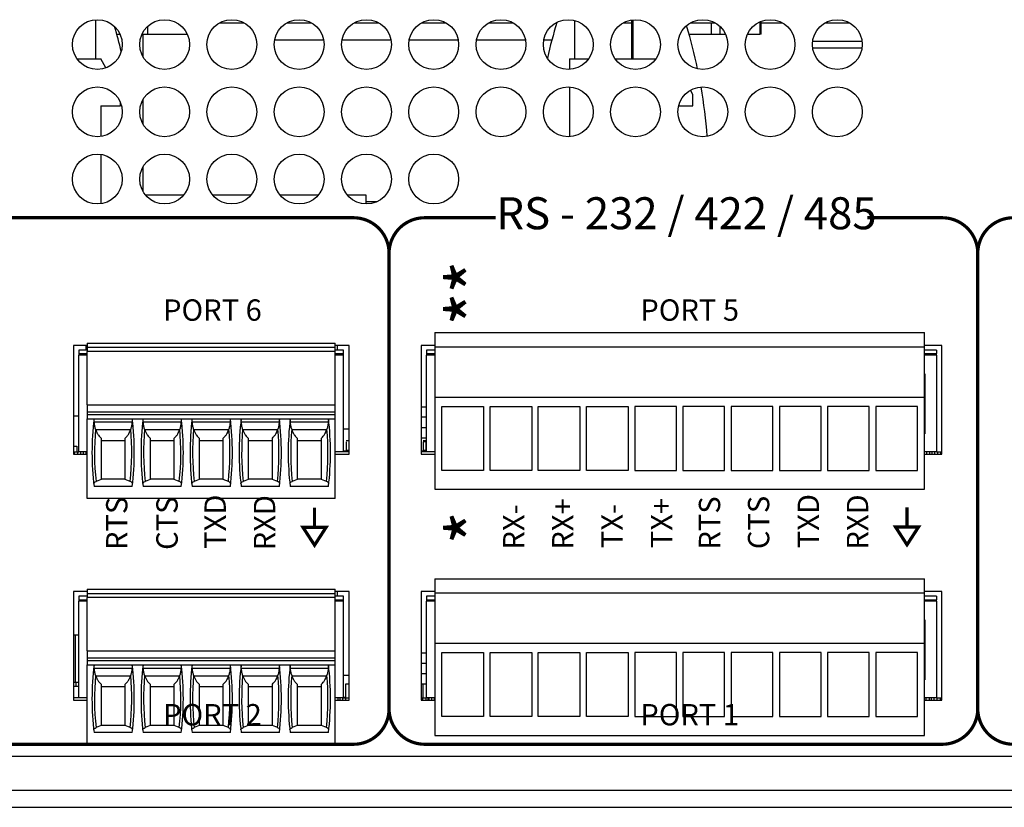
# Model space of a CAD drawing. Extents: x 0 to 68, y 0 to 44.
# Drawn here: x 9.1 to 11.9, y 5.2 to 7.5 of the extents above; entities that cross this region are included whole.
import ezdxf
from ezdxf.enums import TextEntityAlignment as Align

# ---------------------------------------------------------------- set-up
doc = ezdxf.new("R2010")
doc.units = 0
doc.header["$MEASUREMENT"] = 0
doc.layers.get('0').update_dxf_attribs({"linetype": 'CONTINUOUS'})
doc.layers.add('PART', color=4, linetype='CONTINUOUS')
doc.layers.add('SILK', color=7, linetype='CONTINUOUS')
doc.styles.add('SWISS721_CN_BT__ROMAN_', font='swissc.ttf')

msp = doc.modelspace()

# ---------------------------------------------------------------- linework, layer by layer
at = {"const_width": 0.009}
for points in [[(9.9135, 6.0782), (9.9135, 6.0232)], [(11.578, 6.0794), (11.578, 6.0244)]]:
    msp.add_lwpolyline(points, dxfattribs=at)
for points in [[(9.881, 6.0232), (9.9135, 5.973), (9.9459, 6.0232)], [(11.5456, 6.0244), (11.578, 5.9742), (11.6105, 6.0244)]]:
    msp.add_lwpolyline(points, close=True, dxfattribs=at)
at = {"layer": 'PART', "linetype": 'CONTINUOUS'}
for p, q in [((9.2992, 7.3402), (9.2992, 7.4501)), ((9.6478, 7.4417), (9.7148, 7.4417)), ((9.8368, 7.4417), (9.9038, 7.4417)), ((10.0258, 7.4417), (10.0928, 7.4417)), ((10.2148, 7.4417), (10.2818, 7.4417)), ((10.4038, 7.4417), (10.4708, 7.4417)), ((10.5928, 7.4417), (10.5942, 7.4417)), ((10.6434, 7.4481), (10.6434, 7.3402)), ((10.8052, 7.4409), (10.8052, 7.4495)), ((10.8088, 7.3402), (10.8088, 7.4499)), ((11.1649, 7.4442), (11.1649, 7.4091)), ((11.1679, 7.4091), (11.1679, 7.4454)), ((11.1679, 7.4417), (11.2268, 7.4417)), ((11.3488, 7.4417), (11.4158, 7.4417)), ((9.4445, 7.4314), (9.4445, 7.4091)), ((10.7805, 7.4409), (10.8052, 7.4409)), ((10.8052, 7.3402), (10.8052, 7.4409)), ((11.028, 7.4405), (10.9688, 7.4405)), ((11.028, 7.4405), (11.028, 7.4091)), ((11.0398, 7.4405), (11.028, 7.4405)), ((11.0525, 7.4309), (11.0525, 7.4091)), ((9.3579, 7.4091), (9.3671, 7.4091)), ((9.4285, 7.4091), (9.4445, 7.4091)), ((9.4321, 7.3446), (9.4321, 7.4091)), ((9.4445, 7.4091), (9.5561, 7.4091)), ((9.8016, 7.3937), (9.939, 7.3937)), ((9.9906, 7.3937), (10.128, 7.3937)), ((10.1796, 7.3937), (10.317, 7.3937)), ((10.3686, 7.3937), (10.506, 7.3937)), ((10.5576, 7.3937), (10.5805, 7.3937)), ((10.9659, 7.4091), (11.028, 7.4091)), ((11.028, 7.4091), (11.0525, 7.4091)), ((11.0525, 7.4091), (11.0681, 7.4091)), ((11.1295, 7.4091), (11.1649, 7.4091)), ((11.1679, 7.4091), (11.1649, 7.4091)), ((11.313, 7.3899), (11.4516, 7.3899)), ((11.4515, 7.3699), (11.3131, 7.3699)), ((9.2459, 7.3402), (9.313, 7.3402)), ((9.3271, 7.3144), (9.313, 7.3402)), ((10.6296, 7.3402), (10.6296, 7.3103)), ((10.6296, 7.3402), (10.6837, 7.3402)), ((10.7579, 7.3402), (10.8727, 7.3402)), ((10.6296, 7.2611), (10.6296, 7.1213)), ((10.9761, 7.2398), (10.9694, 7.2519)), ((9.4321, 7.1556), (9.4321, 7.2268)), ((10.9761, 7.2083), (10.9761, 7.2398)), ((9.313, 7.2083), (9.3681, 7.2083)), ((9.313, 7.2083), (9.313, 7.1219)), ((9.3681, 7.2083), (9.3681, 7.2177)), ((10.9364, 7.2083), (10.9761, 7.2083)), ((9.313, 7.0715), (9.313, 6.9329)), ((9.4321, 6.9666), (9.4321, 7.0378)), ((9.4381, 6.9579), (9.5465, 6.9579)), ((9.6271, 6.9579), (9.7355, 6.9579)), ((9.8161, 6.9579), (9.9245, 6.9579)), ((10.0051, 6.9579), (10.0577, 6.9579)), ((10.0577, 6.9579), (10.0577, 6.9322)), ((10.0577, 6.9389), (10.0891, 6.9389)), ((10.2517, 6.5706), (11.6268, 6.5706)), ((10.2517, 6.5706), (10.2517, 6.5306)), ((11.6268, 6.5306), (11.6268, 6.5706)), ((9.2748, 6.5348), (9.2362, 6.5348)), ((9.2362, 6.5348), (9.2362, 6.2292)), ((9.2707, 6.5348), (9.2707, 6.5213)), ((9.2748, 6.541), (9.2748, 6.5292)), ((9.2748, 6.541), (9.9717, 6.541)), ((9.2748, 6.5292), (9.2748, 6.5174)), ((9.2748, 6.5292), (9.9717, 6.5292)), ((9.9717, 6.5292), (9.9717, 6.541)), ((10.0103, 6.5348), (9.9717, 6.5348)), ((9.9717, 6.5174), (9.9717, 6.5292)), ((9.9772, 6.5348), (9.9772, 6.5213)), ((10.0103, 6.2292), (10.0103, 6.5348)), ((10.2517, 6.5348), (10.2132, 6.5348)), ((10.2132, 6.5348), (10.2132, 6.2292)), ((10.2517, 6.5306), (11.6268, 6.5306)), ((10.2517, 6.5306), (10.2517, 6.3891)), ((11.6763, 6.5348), (11.6268, 6.5348)), ((11.6268, 6.3891), (11.6268, 6.5306)), ((11.6763, 6.2292), (11.6763, 6.5348)), ((9.2512, 6.5213), (9.2512, 6.5115)), ((9.2748, 6.5213), (9.2512, 6.5213)), ((9.2512, 6.5115), (9.2748, 6.5115)), ((9.2512, 6.5115), (9.2512, 6.5075)), ((9.2512, 6.2359), (9.2512, 6.5075)), ((9.2748, 6.5075), (9.2512, 6.5075)), ((9.2748, 6.3678), (9.2748, 6.5174)), ((9.9717, 6.5174), (9.2748, 6.5174)), ((9.9953, 6.5213), (9.9717, 6.5213)), ((9.9717, 6.3678), (9.9717, 6.5174)), ((9.9717, 6.5115), (9.9953, 6.5115)), ((9.9953, 6.5075), (9.9717, 6.5075)), ((9.9953, 6.5115), (9.9953, 6.5213)), ((9.9953, 6.5075), (9.9953, 6.5115)), ((9.9953, 6.2359), (9.9953, 6.5075)), ((10.2282, 6.5213), (10.2282, 6.5115)), ((10.2517, 6.5213), (10.2282, 6.5213)), ((10.2282, 6.5115), (10.2517, 6.5115)), ((10.2282, 6.5115), (10.2282, 6.5075)), ((10.2282, 6.2359), (10.2282, 6.5075)), ((10.2517, 6.5075), (10.2282, 6.5075)), ((11.6613, 6.5213), (11.6268, 6.5213)), ((11.6268, 6.5115), (11.6613, 6.5115)), ((11.6613, 6.5075), (11.6268, 6.5075)), ((11.6613, 6.5213), (11.6613, 6.5115)), ((11.6613, 6.5075), (11.6613, 6.5115)), ((11.6613, 6.5075), (11.6613, 6.2359)), ((11.6268, 6.4551), (11.6283, 6.4551)), ((11.6283, 6.4551), (11.6283, 6.2861)), ((9.2748, 6.3678), (9.2748, 6.3481)), ((9.2748, 6.3678), (9.9717, 6.3678)), ((9.9717, 6.3481), (9.9717, 6.3678)), ((10.2517, 6.3891), (11.6268, 6.3891)), ((10.2517, 6.3891), (10.2517, 6.1301)), ((10.271, 6.3631), (10.388, 6.3631)), ((10.271, 6.1831), (10.271, 6.3631)), ((10.388, 6.3631), (10.388, 6.1831)), ((10.4065, 6.3631), (10.5235, 6.3631)), ((10.4065, 6.1831), (10.4065, 6.3631)), ((10.5235, 6.3631), (10.5235, 6.1831)), ((10.542, 6.3631), (10.659, 6.3631)), ((10.542, 6.1831), (10.542, 6.3631)), ((10.659, 6.3631), (10.659, 6.1831)), ((10.6775, 6.3631), (10.7945, 6.3631)), ((10.6775, 6.1831), (10.6775, 6.3631)), ((10.7945, 6.3631), (10.7945, 6.1831)), ((10.93, 6.3631), (10.813, 6.3631)), ((10.813, 6.3631), (10.813, 6.1831)), ((10.93, 6.1831), (10.93, 6.3631)), ((11.0655, 6.3631), (10.9485, 6.3631)), ((10.9485, 6.3631), (10.9485, 6.1831)), ((11.0655, 6.1831), (11.0655, 6.3631)), ((11.201, 6.3631), (11.084, 6.3631)), ((11.084, 6.3631), (11.084, 6.1831)), ((11.201, 6.1831), (11.201, 6.3631)), ((11.3365, 6.3631), (11.2195, 6.3631)), ((11.2195, 6.3631), (11.2195, 6.1831)), ((11.3365, 6.1831), (11.3365, 6.3631)), ((11.472, 6.3631), (11.355, 6.3631)), ((11.355, 6.3631), (11.355, 6.1831)), ((11.472, 6.1831), (11.472, 6.3631)), ((11.6075, 6.3631), (11.4905, 6.3631)), ((11.4905, 6.3631), (11.4905, 6.1831)), ((11.6075, 6.1831), (11.6075, 6.3631)), ((11.6268, 6.1301), (11.6268, 6.3891)), ((9.2512, 6.3359), (9.2362, 6.3359)), ((9.2748, 6.3481), (9.2748, 6.3402)), ((9.2748, 6.3481), (9.9717, 6.3481)), ((9.2748, 6.3402), (9.2748, 6.3284)), ((9.2748, 6.3402), (9.9717, 6.3402)), ((9.9717, 6.3402), (9.9717, 6.3481)), ((9.9717, 6.3284), (9.9717, 6.3402)), ((10.2282, 6.3611), (10.2132, 6.3611)), ((9.2748, 6.3284), (9.9717, 6.3284)), ((9.2748, 6.104), (9.2748, 6.3284)), ((9.4007, 6.3185), (9.2946, 6.3185)), ((9.5385, 6.3185), (9.4324, 6.3185)), ((9.6763, 6.3185), (9.5702, 6.3185)), ((9.8141, 6.3185), (9.708, 6.3185)), ((9.9519, 6.3185), (9.8458, 6.3185)), ((9.9717, 6.104), (9.9717, 6.3284)), ((10.2282, 6.3331), (10.2132, 6.3331)), ((9.3963, 6.2969), (9.2989, 6.2969)), ((9.5341, 6.2969), (9.4367, 6.2969)), ((9.6719, 6.2969), (9.5745, 6.2969)), ((9.8097, 6.2969), (9.7123, 6.2969)), ((9.9475, 6.2969), (9.8501, 6.2969)), ((10.0103, 6.2989), (9.9953, 6.2989)), ((10.2282, 6.3032), (10.2132, 6.3032)), ((11.6283, 6.2861), (11.6268, 6.2861)), ((9.3138, 6.2674), (9.3815, 6.2674)), ((9.4516, 6.2674), (9.5193, 6.2674)), ((9.5894, 6.2674), (9.6571, 6.2674)), ((9.7272, 6.2674), (9.7949, 6.2674)), ((9.865, 6.2674), (9.9327, 6.2674)), ((10.0021, 6.2674), (10.0103, 6.2674)), ((10.0021, 6.2634), (10.0021, 6.2398)), ((10.2132, 6.2752), (10.2282, 6.2752)), ((10.2187, 6.2674), (10.2273, 6.2674)), ((10.2187, 6.2634), (10.2187, 6.2398)), ((10.2273, 6.2634), (10.2187, 6.2634)), ((10.2273, 6.2398), (10.2273, 6.2634)), ((9.2362, 6.2516), (9.2452, 6.2516)), ((9.2362, 6.2359), (9.2395, 6.2359)), ((9.2362, 6.2292), (9.2748, 6.2292)), ((9.2395, 6.2359), (9.2482, 6.2359)), ((9.2395, 6.2292), (9.2395, 6.2359)), ((9.2452, 6.2516), (9.2452, 6.2359)), ((9.2482, 6.2359), (9.2512, 6.2359)), ((9.2482, 6.2292), (9.2482, 6.2359)), ((9.2748, 6.2359), (9.2512, 6.2359)), ((9.2566, 6.2292), (9.2566, 6.2359)), ((9.2645, 6.2292), (9.2645, 6.2359)), ((9.2717, 6.2292), (9.2717, 6.2359)), ((9.9953, 6.2359), (9.9717, 6.2359)), ((9.9717, 6.2292), (10.0103, 6.2292)), ((9.9953, 6.2378), (10.0021, 6.2378)), ((10.0103, 6.2359), (9.9953, 6.2359)), ((9.9998, 6.2359), (9.9998, 6.2378)), ((10.0021, 6.2398), (10.0021, 6.2359)), ((10.0021, 6.2398), (10.0103, 6.2398)), ((10.2132, 6.2378), (10.2282, 6.2378)), ((10.2282, 6.2359), (10.2132, 6.2359)), ((10.2132, 6.2292), (10.2517, 6.2292)), ((10.2187, 6.2398), (10.2273, 6.2398)), ((10.2517, 6.2359), (10.2282, 6.2359)), ((11.6613, 6.2359), (11.6268, 6.2359)), ((11.6268, 6.2292), (11.6763, 6.2292)), ((11.6325, 6.2359), (11.6325, 6.2292)), ((11.6414, 6.2359), (11.6414, 6.2292)), ((11.6473, 6.2359), (11.6473, 6.2292)), ((11.6552, 6.2359), (11.6552, 6.2292)), ((11.6613, 6.2359), (11.6636, 6.2359)), ((11.6636, 6.2359), (11.6723, 6.2359)), ((11.6636, 6.2359), (11.6636, 6.2292)), ((11.6723, 6.2359), (11.6763, 6.2359)), ((11.6723, 6.2359), (11.6723, 6.2292)), ((10.388, 6.1831), (10.271, 6.1831)), ((10.5235, 6.1831), (10.4065, 6.1831)), ((10.659, 6.1831), (10.542, 6.1831)), ((10.7945, 6.1831), (10.6775, 6.1831)), ((10.813, 6.1831), (10.93, 6.1831)), ((10.9485, 6.1831), (11.0655, 6.1831)), ((11.084, 6.1831), (11.201, 6.1831)), ((11.2195, 6.1831), (11.3365, 6.1831)), ((11.355, 6.1831), (11.472, 6.1831)), ((11.4905, 6.1831), (11.6075, 6.1831)), ((9.3138, 6.1577), (9.2995, 6.152)), ((9.3138, 6.1591), (9.3815, 6.1591)), ((9.3957, 6.152), (9.3815, 6.1577)), ((9.4516, 6.1577), (9.4373, 6.152)), ((9.4516, 6.1591), (9.5193, 6.1591)), ((9.5335, 6.152), (9.5193, 6.1577)), ((9.5894, 6.1577), (9.5751, 6.152)), ((9.5894, 6.1591), (9.6571, 6.1591)), ((9.6713, 6.152), (9.6571, 6.1577)), ((9.7272, 6.1577), (9.7129, 6.152)), ((9.7272, 6.1591), (9.7949, 6.1591)), ((9.8091, 6.152), (9.7949, 6.1577)), ((9.865, 6.1577), (9.8507, 6.152)), ((9.865, 6.1591), (9.9327, 6.1591)), ((9.9469, 6.152), (9.9327, 6.1577)), ((9.4013, 6.138), (9.294, 6.138)), ((9.5391, 6.138), (9.4318, 6.138)), ((9.6769, 6.138), (9.5695, 6.138)), ((9.8147, 6.138), (9.7073, 6.138)), ((9.9525, 6.138), (9.8451, 6.138)), ((10.2517, 6.1301), (11.6268, 6.1301)), ((9.9717, 6.104), (9.2748, 6.104)), ((10.2517, 5.8788), (11.6268, 5.8788)), ((10.2517, 5.8788), (10.2517, 5.8388)), ((11.6268, 5.8388), (11.6268, 5.8788)), ((9.2748, 5.8431), (9.2362, 5.8431)), ((9.2362, 5.8431), (9.2362, 5.5375)), ((9.2748, 5.8492), (9.2748, 5.8374)), ((9.2748, 5.8492), (9.9717, 5.8492)), ((9.2748, 5.8374), (9.2748, 5.8256)), ((9.2748, 5.8374), (9.9717, 5.8374)), ((9.9717, 5.8374), (9.9717, 5.8492)), ((10.0103, 5.8431), (9.9717, 5.8431)), ((9.9717, 5.8256), (9.9717, 5.8374)), ((9.9772, 5.8431), (9.9772, 5.8296)), ((10.0103, 5.5375), (10.0103, 5.8431)), ((10.2517, 5.8431), (10.2132, 5.8431)), ((10.2132, 5.8431), (10.2132, 5.5375)), ((10.2517, 5.8388), (11.6268, 5.8388)), ((10.2517, 5.8388), (10.2517, 5.6973)), ((11.6763, 5.8431), (11.6268, 5.8431)), ((11.6268, 5.6973), (11.6268, 5.8388)), ((11.6763, 5.5375), (11.6763, 5.8431)), ((9.2512, 5.8296), (9.2512, 5.8197)), ((9.2748, 5.8296), (9.2512, 5.8296)), ((9.2512, 5.8197), (9.2748, 5.8197)), ((9.2512, 5.8197), (9.2512, 5.8158)), ((9.2512, 5.5441), (9.2512, 5.8158)), ((9.2748, 5.8158), (9.2512, 5.8158)), ((9.2748, 5.676), (9.2748, 5.8256)), ((9.9717, 5.8256), (9.2748, 5.8256)), ((9.9953, 5.8296), (9.9717, 5.8296)), ((9.9717, 5.676), (9.9717, 5.8256)), ((9.9717, 5.8197), (9.9953, 5.8197)), ((9.9953, 5.8158), (9.9717, 5.8158)), ((9.9953, 5.8197), (9.9953, 5.8296)), ((9.9953, 5.8158), (9.9953, 5.8197)), ((9.9953, 5.5441), (9.9953, 5.8158)), ((10.2282, 5.8296), (10.2282, 5.8197)), ((10.2517, 5.8296), (10.2282, 5.8296)), ((10.2282, 5.8197), (10.2517, 5.8197)), ((10.2282, 5.8197), (10.2282, 5.8158)), ((10.2282, 5.5441), (10.2282, 5.8158)), ((10.2517, 5.8158), (10.2282, 5.8158)), ((11.6613, 5.8296), (11.6268, 5.8296)), ((11.6268, 5.8197), (11.6613, 5.8197)), ((11.6613, 5.8158), (11.6268, 5.8158)), ((11.6613, 5.8296), (11.6613, 5.8197)), ((11.6613, 5.8158), (11.6613, 5.8197)), ((11.6613, 5.8158), (11.6613, 5.5441)), ((11.6268, 5.7634), (11.6283, 5.7634)), ((11.6283, 5.7634), (11.6283, 5.5943)), ((9.2362, 5.7213), (9.2413, 5.7213)), ((9.2413, 5.7213), (9.2507, 5.7213)), ((9.2413, 5.7213), (9.2413, 5.5874)), ((9.2507, 5.7213), (9.2512, 5.7213)), ((9.2507, 5.7213), (9.2507, 5.5874)), ((9.2748, 5.676), (9.2748, 5.6563)), ((9.2748, 5.676), (9.9717, 5.676)), ((9.9717, 5.6563), (9.9717, 5.676)), ((10.2517, 5.6973), (11.6268, 5.6973)), ((10.2517, 5.6973), (10.2517, 5.4383)), ((10.271, 5.6713), (10.388, 5.6713)), ((10.271, 5.4913), (10.271, 5.6713)), ((10.388, 5.6713), (10.388, 5.4913)), ((10.4065, 5.6713), (10.5235, 5.6713)), ((10.4065, 5.4913), (10.4065, 5.6713)), ((10.5235, 5.6713), (10.5235, 5.4913)), ((10.542, 5.6713), (10.659, 5.6713)), ((10.542, 5.4913), (10.542, 5.6713)), ((10.659, 5.6713), (10.659, 5.4913)), ((10.6775, 5.6713), (10.7945, 5.6713)), ((10.6775, 5.4913), (10.6775, 5.6713)), ((10.7945, 5.6713), (10.7945, 5.4913)), ((10.93, 5.6713), (10.813, 5.6713)), ((10.813, 5.6713), (10.813, 5.4913)), ((10.93, 5.4913), (10.93, 5.6713)), ((11.0655, 5.6713), (10.9485, 5.6713)), ((10.9485, 5.6713), (10.9485, 5.4913)), ((11.0655, 5.4913), (11.0655, 5.6713)), ((11.201, 5.6713), (11.084, 5.6713)), ((11.084, 5.6713), (11.084, 5.4913)), ((11.201, 5.4913), (11.201, 5.6713)), ((11.3365, 5.6713), (11.2195, 5.6713)), ((11.2195, 5.6713), (11.2195, 5.4913)), ((11.3365, 5.4913), (11.3365, 5.6713)), ((11.472, 5.6713), (11.355, 5.6713)), ((11.355, 5.6713), (11.355, 5.4913)), ((11.472, 5.4913), (11.472, 5.6713)), ((11.6075, 5.6713), (11.4905, 5.6713)), ((11.4905, 5.6713), (11.4905, 5.4913)), ((11.6075, 5.4913), (11.6075, 5.6713)), ((11.6268, 5.4383), (11.6268, 5.6973)), ((9.2748, 5.6563), (9.2748, 5.6485)), ((9.2748, 5.6563), (9.9717, 5.6563)), ((9.2748, 5.6485), (9.2748, 5.6367)), ((9.2748, 5.6485), (9.9717, 5.6485)), ((9.9717, 5.6485), (9.9717, 5.6563)), ((9.9717, 5.6367), (9.9717, 5.6485)), ((10.2282, 5.6693), (10.2132, 5.6693)), ((9.2748, 5.6367), (9.9717, 5.6367)), ((9.2748, 5.4122), (9.2748, 5.6367)), ((9.4007, 5.6268), (9.2946, 5.6268)), ((9.5385, 5.6268), (9.4324, 5.6268)), ((9.6763, 5.6268), (9.5702, 5.6268)), ((9.8141, 5.6268), (9.708, 5.6268)), ((9.9519, 5.6268), (9.8458, 5.6268)), ((9.9717, 5.4122), (9.9717, 5.6367)), ((10.2132, 5.6414), (10.2282, 5.6414)), ((9.3963, 5.6052), (9.2989, 5.6052)), ((9.5341, 5.6052), (9.4367, 5.6052)), ((9.6719, 5.6052), (9.5745, 5.6052)), ((9.8097, 5.6052), (9.7123, 5.6052)), ((9.9475, 5.6052), (9.8501, 5.6052)), ((10.0103, 5.6071), (9.9953, 5.6071)), ((10.2282, 5.6115), (10.2132, 5.6115)), ((11.6283, 5.5943), (11.6268, 5.5943)), ((9.2431, 5.5874), (9.2362, 5.5874)), ((9.2512, 5.5756), (9.2362, 5.5756)), ((9.2512, 5.5874), (9.2431, 5.5874)), ((9.2431, 5.5874), (9.2431, 5.5756)), ((9.3138, 5.5756), (9.3815, 5.5756)), ((9.4516, 5.5756), (9.5193, 5.5756)), ((9.5894, 5.5756), (9.6571, 5.5756)), ((9.7272, 5.5756), (9.7949, 5.5756)), ((9.865, 5.5756), (9.9327, 5.5756)), ((10.0013, 5.5835), (10.0103, 5.5835)), ((10.0013, 5.5441), (10.0013, 5.5835)), ((10.2132, 5.5835), (10.2282, 5.5835)), ((10.2183, 5.5441), (10.2183, 5.5835)), ((9.2512, 5.5441), (9.2362, 5.5441)), ((9.2362, 5.5375), (9.2748, 5.5375)), ((9.2748, 5.5441), (9.2512, 5.5441)), ((9.9953, 5.5441), (9.9717, 5.5441)), ((9.9717, 5.5375), (10.0103, 5.5375)), ((9.9785, 5.5441), (9.9785, 5.5375)), ((9.9844, 5.5441), (9.9844, 5.5375)), ((9.9923, 5.5441), (9.9923, 5.5375)), ((9.9953, 5.5461), (10.0013, 5.5461)), ((9.9953, 5.5441), (10.0007, 5.5441)), ((10.0007, 5.5441), (10.0094, 5.5441)), ((10.0007, 5.5441), (10.0007, 5.5375)), ((10.0094, 5.5441), (10.0103, 5.5441)), ((10.0094, 5.5441), (10.0094, 5.5375)), ((10.2132, 5.5441), (10.2181, 5.5441)), ((10.2132, 5.5375), (10.2517, 5.5375)), ((10.2181, 5.5441), (10.2268, 5.5441)), ((10.2181, 5.5375), (10.2181, 5.5441)), ((10.2268, 5.5441), (10.2282, 5.5441)), ((10.2268, 5.5375), (10.2268, 5.5441)), ((10.2517, 5.5441), (10.2282, 5.5441)), ((10.2328, 5.5375), (10.2328, 5.5441)), ((10.2352, 5.5375), (10.2352, 5.5441)), ((10.2431, 5.5375), (10.2431, 5.5441)), ((10.2502, 5.5375), (10.2502, 5.5441)), ((11.6613, 5.5441), (11.6268, 5.5441)), ((11.6268, 5.5375), (11.6763, 5.5375)), ((11.6311, 5.5441), (11.6311, 5.5375)), ((11.6399, 5.5441), (11.6399, 5.5375)), ((11.6458, 5.5441), (11.6458, 5.5375)), ((11.6537, 5.5441), (11.6537, 5.5375)), ((11.6613, 5.5441), (11.6622, 5.5441)), ((11.6622, 5.5441), (11.6708, 5.5441)), ((11.6622, 5.5441), (11.6622, 5.5375)), ((11.6708, 5.5441), (11.6763, 5.5441)), ((11.6708, 5.5441), (11.6708, 5.5375)), ((10.388, 5.4913), (10.271, 5.4913)), ((10.5235, 5.4913), (10.4065, 5.4913)), ((10.659, 5.4913), (10.542, 5.4913)), ((10.7945, 5.4913), (10.6775, 5.4913)), ((10.813, 5.4913), (10.93, 5.4913)), ((10.9485, 5.4913), (11.0655, 5.4913)), ((11.084, 5.4913), (11.201, 5.4913)), ((11.2195, 5.4913), (11.3365, 5.4913)), ((11.355, 5.4913), (11.472, 5.4913)), ((11.4905, 5.4913), (11.6075, 5.4913)), ((9.3138, 5.4659), (9.2995, 5.4603)), ((9.3138, 5.4674), (9.3815, 5.4674)), ((9.3957, 5.4603), (9.3815, 5.4659)), ((9.4516, 5.4659), (9.4373, 5.4603)), ((9.4516, 5.4674), (9.5193, 5.4674)), ((9.5335, 5.4603), (9.5193, 5.4659)), ((9.5894, 5.4659), (9.5751, 5.4603)), ((9.5894, 5.4674), (9.6571, 5.4674)), ((9.6713, 5.4603), (9.6571, 5.4659)), ((9.7272, 5.4659), (9.7129, 5.4603)), ((9.7272, 5.4674), (9.7949, 5.4674)), ((9.8091, 5.4603), (9.7949, 5.4659)), ((9.865, 5.4659), (9.8507, 5.4603)), ((9.865, 5.4674), (9.9327, 5.4674)), ((9.9469, 5.4603), (9.9327, 5.4659)), ((9.4013, 5.4463), (9.294, 5.4463)), ((9.5391, 5.4463), (9.4318, 5.4463)), ((9.6769, 5.4463), (9.5695, 5.4463)), ((9.8147, 5.4463), (9.7073, 5.4463)), ((9.9525, 5.4463), (9.8451, 5.4463)), ((10.2517, 5.4383), (11.6268, 5.4383)), ((9.9717, 5.4122), (9.2748, 5.4122)), ((6.8443, 5.3802), (23.5463, 5.3802)), ((6.7913, 5.2842), (23.5993, 5.2842)), ((6.7913, 5.2362), (23.5993, 5.2362))]:
    msp.add_line(p, q, dxfattribs=at)
for centre in [(9.3033, 7.3802), (9.4923, 7.3802), (9.6813, 7.3802), (9.8703, 7.3802), (10.0593, 7.3802), (10.2483, 7.3802), (10.4373, 7.3802), (10.6263, 7.3802), (10.8153, 7.3802), (11.0043, 7.3802), (11.1933, 7.3802), (11.3823, 7.3802), (9.3033, 7.1912), (9.4923, 7.1912), (9.6813, 7.1912), (9.8703, 7.1912), (10.0593, 7.1912), (10.2483, 7.1912), (10.4373, 7.1912), (10.6263, 7.1912), (10.8153, 7.1912), (11.0043, 7.1912), (11.1933, 7.1912), (11.3823, 7.1912), (9.3033, 7.0022), (9.4923, 7.0022), (9.6813, 7.0022), (9.8703, 7.0022), (10.0593, 7.0022), (10.2483, 7.0022)]:
    msp.add_circle(centre, 0.07, dxfattribs=at)
for centre, radius, start, end in [((12.0253, 7.0055), 1.4961, 163.0141, 166.9987), ((7.9173, 7.0055), 1.4961, 13.7385, 16.5171), ((9.5253, 7.0055), 1.4961, 11.8116, 16.6211), ((9.5253, 7.0055), 1.4961, 4.4784, 9.8341), ((10.0756, 6.2331), 0.7874, 173.0502, 186.938), ((8.6197, 6.2331), 0.7874, 353.062, 6.9498), ((10.2134, 6.2331), 0.7874, 173.0502, 186.938), ((8.7575, 6.2331), 0.7874, 353.062, 6.9498), ((10.3512, 6.2331), 0.7874, 173.0502, 186.938), ((8.8953, 6.2331), 0.7874, 353.062, 6.9498), ((10.489, 6.2331), 0.7874, 173.0502, 186.938), ((9.0331, 6.2331), 0.7874, 353.062, 6.9498), ((10.6268, 6.2331), 0.7874, 173.0502, 186.938), ((9.1709, 6.2331), 0.7874, 353.062, 6.9498), ((10.0756, 6.2331), 0.7803, 175.1255, 185.9647), ((8.6197, 6.2331), 0.7803, 354.0353, 4.8745), ((10.2134, 6.2331), 0.7803, 175.1255, 185.9647), ((8.7575, 6.2331), 0.7803, 354.0353, 4.8745), ((10.3512, 6.2331), 0.7803, 175.1255, 185.9647), ((8.8953, 6.2331), 0.7803, 354.0353, 4.8745), ((10.489, 6.2331), 0.7803, 175.1255, 185.9647), ((9.0331, 6.2331), 0.7803, 354.0353, 4.8745), ((10.6268, 6.2331), 0.7803, 175.1255, 185.9647), ((9.1709, 6.2331), 0.7803, 354.0353, 4.8745), ((10.0756, 5.5414), 0.7874, 173.0502, 186.938), ((8.6197, 5.5414), 0.7874, 353.062, 6.9498), ((10.2134, 5.5414), 0.7874, 173.0502, 186.938), ((8.7575, 5.5414), 0.7874, 353.062, 6.9498), ((10.3512, 5.5414), 0.7874, 173.0502, 186.938), ((8.8953, 5.5414), 0.7874, 353.062, 6.9498), ((10.489, 5.5414), 0.7874, 173.0502, 186.938), ((9.0331, 5.5414), 0.7874, 353.062, 6.9498), ((10.6268, 5.5414), 0.7874, 173.0502, 186.938), ((9.1709, 5.5414), 0.7874, 353.062, 6.9498), ((10.0756, 5.5414), 0.7803, 175.1255, 185.9647), ((8.6197, 5.5414), 0.7803, 354.0353, 4.8745), ((10.2134, 5.5414), 0.7803, 175.1255, 185.9647), ((8.7575, 5.5414), 0.7803, 354.0353, 4.8745), ((10.3512, 5.5414), 0.7803, 175.1255, 185.9647), ((8.8953, 5.5414), 0.7803, 354.0353, 4.8745), ((10.489, 5.5414), 0.7803, 175.1255, 185.9647), ((9.0331, 5.5414), 0.7803, 354.0353, 4.8745), ((10.6268, 5.5414), 0.7803, 175.1255, 185.9647), ((9.1709, 5.5414), 0.7803, 354.0353, 4.8745)]:
    msp.add_arc(centre, radius, start, end, dxfattribs=at)
for centre, start_param, end_param in [((10.0756, 6.5972), 1.907789, 1.910759), ((8.6197, 6.5972), 4.372426, 4.375396), ((10.2134, 6.5972), 1.907789, 1.910759), ((8.7575, 6.5972), 4.372426, 4.375396), ((10.3512, 6.5972), 1.907789, 1.910759), ((8.8953, 6.5972), 4.372426, 4.375396), ((10.489, 6.5972), 1.907789, 1.910759), ((9.0331, 6.5972), 4.372426, 4.375396), ((10.6268, 6.5972), 1.907789, 1.910759), ((9.1709, 6.5972), 4.372426, 4.375396), ((10.0756, 5.9055), 1.907789, 1.910759), ((8.6197, 5.9055), 4.372426, 4.375396), ((10.2134, 5.9055), 1.907789, 1.910759), ((8.7575, 5.9055), 4.372426, 4.375396), ((10.3512, 5.9055), 1.907789, 1.910759), ((8.8953, 5.9055), 4.372426, 4.375396), ((10.489, 5.9055), 1.907789, 1.910759), ((9.0331, 5.9055), 4.372426, 4.375396), ((10.6268, 5.9055), 1.907789, 1.910759), ((9.1709, 5.9055), 4.372426, 4.375396)]:
    msp.add_ellipse(centre, major_axis=(0, 0.9007), ratio=0.914642, start_param=start_param, end_param=end_param, dxfattribs=at)
for points, knots in [([(9.2946, 6.3185), (9.2944, 6.3203), (9.2941, 6.324), (9.2938, 6.3266), (9.2939, 6.3274), (9.2939, 6.3276)], [0, 0, 0, 0, 0.4414013, 0.883, 1, 1, 1, 1]), ([(9.2981, 6.2994), (9.2973, 6.3025), (9.2955, 6.3088), (9.2949, 6.3153), (9.2946, 6.3185)], [0, 0, 0, 0, 0.497074, 1, 1, 1, 1]), ([(9.4007, 6.3185), (9.4004, 6.3153), (9.3998, 6.3089), (9.398, 6.3026), (9.3971, 6.2994)], [0, 0, 0, 0, 0.497367, 1, 1, 1, 1]), ([(9.4014, 6.3276), (9.4014, 6.3268), (9.4014, 6.3252), (9.4009, 6.3215), (9.4007, 6.3191), (9.4007, 6.3185)], [0, 0, 0, 0, 0.431823, 0.863095, 1, 1, 1, 1]), ([(9.4324, 6.3185), (9.4322, 6.3203), (9.4319, 6.324), (9.4316, 6.3266), (9.4317, 6.3274), (9.4317, 6.3276)], [0, 0, 0, 0, 0.4414013, 0.883, 1, 1, 1, 1]), ([(9.4359, 6.2994), (9.435, 6.3025), (9.4333, 6.3088), (9.4327, 6.3153), (9.4324, 6.3185)], [0, 0, 0, 0, 0.497074, 1, 1, 1, 1]), ([(9.5385, 6.3185), (9.5382, 6.3153), (9.5376, 6.3089), (9.5358, 6.3026), (9.5349, 6.2994)], [0, 0, 0, 0, 0.497367, 1, 1, 1, 1]), ([(9.5392, 6.3276), (9.5392, 6.3268), (9.5392, 6.3252), (9.5387, 6.3215), (9.5385, 6.3191), (9.5385, 6.3185)], [0, 0, 0, 0, 0.431823, 0.863095, 1, 1, 1, 1]), ([(9.5702, 6.3185), (9.57, 6.3203), (9.5697, 6.324), (9.5694, 6.3266), (9.5695, 6.3274), (9.5695, 6.3276)], [0, 0, 0, 0, 0.4414013, 0.883, 1, 1, 1, 1]), ([(9.5737, 6.2994), (9.5728, 6.3025), (9.5711, 6.3088), (9.5705, 6.3153), (9.5702, 6.3185)], [0, 0, 0, 0, 0.497074, 1, 1, 1, 1]), ([(9.6763, 6.3185), (9.676, 6.3153), (9.6754, 6.3089), (9.6736, 6.3026), (9.6727, 6.2994)], [0, 0, 0, 0, 0.497367, 1, 1, 1, 1]), ([(9.677, 6.3276), (9.677, 6.3268), (9.677, 6.3252), (9.6765, 6.3215), (9.6763, 6.3191), (9.6763, 6.3185)], [0, 0, 0, 0, 0.431823, 0.863095, 1, 1, 1, 1]), ([(9.708, 6.3185), (9.7078, 6.3203), (9.7075, 6.324), (9.7072, 6.3266), (9.7073, 6.3274), (9.7073, 6.3276)], [0, 0, 0, 0, 0.4414013, 0.883, 1, 1, 1, 1]), ([(9.7115, 6.2994), (9.7106, 6.3025), (9.7089, 6.3088), (9.7083, 6.3153), (9.708, 6.3185)], [0, 0, 0, 0, 0.497074, 1, 1, 1, 1]), ([(9.8141, 6.3185), (9.8138, 6.3153), (9.8132, 6.3089), (9.8114, 6.3026), (9.8105, 6.2994)], [0, 0, 0, 0, 0.497367, 1, 1, 1, 1]), ([(9.8148, 6.3276), (9.8148, 6.3268), (9.8148, 6.3252), (9.8143, 6.3215), (9.8141, 6.3191), (9.8141, 6.3185)], [0, 0, 0, 0, 0.431823, 0.863095, 1, 1, 1, 1]), ([(9.8458, 6.3185), (9.8456, 6.3203), (9.8453, 6.324), (9.845, 6.3266), (9.845, 6.3274), (9.8451, 6.3276)], [0, 0, 0, 0, 0.4414013, 0.883, 1, 1, 1, 1]), ([(9.8493, 6.2994), (9.8484, 6.3025), (9.8467, 6.3088), (9.8461, 6.3153), (9.8458, 6.3185)], [0, 0, 0, 0, 0.497074, 1, 1, 1, 1]), ([(9.9519, 6.3185), (9.9516, 6.3153), (9.951, 6.3089), (9.9492, 6.3026), (9.9483, 6.2994)], [0, 0, 0, 0, 0.497367, 1, 1, 1, 1]), ([(9.9526, 6.3276), (9.9526, 6.3268), (9.9526, 6.3252), (9.9521, 6.3215), (9.9519, 6.3191), (9.9519, 6.3185)], [0, 0, 0, 0, 0.431823, 0.863095, 1, 1, 1, 1]), ([(9.2989, 6.2969), (9.3, 6.2942), (9.3021, 6.2886), (9.307, 6.2806), (9.3113, 6.2767), (9.3138, 6.2743)], [0, 0, 0, 0, 0.282921, 0.575261, 1, 1, 1, 1]), ([(9.3815, 6.2743), (9.3833, 6.2759), (9.3869, 6.2792), (9.3922, 6.2865), (9.3949, 6.2932), (9.3963, 6.2969)], [0, 0, 0, 0, 0.300523, 0.608661, 1, 1, 1, 1]), ([(9.4367, 6.2969), (9.4378, 6.2942), (9.4399, 6.2886), (9.4448, 6.2806), (9.449, 6.2767), (9.4516, 6.2743)], [0, 0, 0, 0, 0.282921, 0.575261, 1, 1, 1, 1]), ([(9.5193, 6.2743), (9.5211, 6.2759), (9.5247, 6.2792), (9.53, 6.2865), (9.5327, 6.2932), (9.5341, 6.2969)], [0, 0, 0, 0, 0.300523, 0.608661, 1, 1, 1, 1]), ([(9.5745, 6.2969), (9.5756, 6.2942), (9.5776, 6.2886), (9.5826, 6.2806), (9.5868, 6.2767), (9.5894, 6.2743)], [0, 0, 0, 0, 0.282921, 0.575261, 1, 1, 1, 1]), ([(9.6571, 6.2743), (9.6589, 6.2759), (9.6625, 6.2792), (9.6678, 6.2865), (9.6705, 6.2932), (9.6719, 6.2969)], [0, 0, 0, 0, 0.300523, 0.608661, 1, 1, 1, 1]), ([(9.7123, 6.2969), (9.7134, 6.2942), (9.7154, 6.2886), (9.7204, 6.2806), (9.7246, 6.2767), (9.7272, 6.2743)], [0, 0, 0, 0, 0.282921, 0.575261, 1, 1, 1, 1]), ([(9.7949, 6.2743), (9.7967, 6.2759), (9.8003, 6.2792), (9.8056, 6.2865), (9.8082, 6.2932), (9.8097, 6.2969)], [0, 0, 0, 0, 0.300523, 0.608661, 1, 1, 1, 1]), ([(9.8501, 6.2969), (9.8512, 6.2942), (9.8532, 6.2886), (9.8582, 6.2806), (9.8624, 6.2767), (9.865, 6.2743)], [0, 0, 0, 0, 0.282921, 0.575261, 1, 1, 1, 1]), ([(9.9327, 6.2743), (9.9345, 6.2759), (9.9381, 6.2792), (9.9434, 6.2865), (9.946, 6.2932), (9.9475, 6.2969)], [0, 0, 0, 0, 0.300523, 0.608661, 1, 1, 1, 1]), ([(9.3138, 6.2743), (9.3138, 6.2606), (9.3138, 6.2343), (9.3138, 6.1953), (9.3138, 6.1702), (9.3138, 6.1577)], [0, 0, 0, 0, 0.352743, 0.675573, 1, 1, 1, 1]), ([(9.3815, 6.1577), (9.3815, 6.1702), (9.3815, 6.1952), (9.3815, 6.2342), (9.3815, 6.2606), (9.3815, 6.2743)], [0, 0, 0, 0, 0.322842, 0.647257, 1, 1, 1, 1]), ([(9.4516, 6.2743), (9.4516, 6.2606), (9.4516, 6.2343), (9.4516, 6.1953), (9.4516, 6.1702), (9.4516, 6.1577)], [0, 0, 0, 0, 0.352743, 0.675573, 1, 1, 1, 1]), ([(9.5193, 6.1577), (9.5193, 6.1702), (9.5193, 6.1952), (9.5193, 6.2342), (9.5193, 6.2606), (9.5193, 6.2743)], [0, 0, 0, 0, 0.322842, 0.647257, 1, 1, 1, 1]), ([(9.5894, 6.2743), (9.5894, 6.2606), (9.5894, 6.2343), (9.5894, 6.1953), (9.5894, 6.1702), (9.5894, 6.1577)], [0, 0, 0, 0, 0.352743, 0.675573, 1, 1, 1, 1]), ([(9.6571, 6.1577), (9.6571, 6.1702), (9.6571, 6.1952), (9.6571, 6.2342), (9.6571, 6.2606), (9.6571, 6.2743)], [0, 0, 0, 0, 0.322842, 0.647257, 1, 1, 1, 1]), ([(9.7272, 6.2743), (9.7272, 6.2606), (9.7272, 6.2343), (9.7272, 6.1953), (9.7272, 6.1702), (9.7272, 6.1577)], [0, 0, 0, 0, 0.352743, 0.675573, 1, 1, 1, 1]), ([(9.7949, 6.1577), (9.7949, 6.1702), (9.7949, 6.1952), (9.7949, 6.2342), (9.7949, 6.2606), (9.7949, 6.2743)], [0, 0, 0, 0, 0.322842, 0.647257, 1, 1, 1, 1]), ([(9.865, 6.2743), (9.865, 6.2606), (9.865, 6.2343), (9.865, 6.1953), (9.865, 6.1702), (9.865, 6.1577)], [0, 0, 0, 0, 0.352743, 0.675573, 1, 1, 1, 1]), ([(9.9327, 6.1577), (9.9327, 6.1702), (9.9327, 6.1952), (9.9327, 6.2342), (9.9327, 6.2606), (9.9327, 6.2743)], [0, 0, 0, 0, 0.322842, 0.647257, 1, 1, 1, 1]), ([(9.293, 6.146), (9.2931, 6.1466), (9.2932, 6.1478), (9.2949, 6.1498), (9.2978, 6.1512), (9.2995, 6.152)], [0, 0, 0, 0, 0.275706, 0.559205, 1, 1, 1, 1]), ([(9.4023, 6.146), (9.4022, 6.1466), (9.4021, 6.1478), (9.4003, 6.1498), (9.3975, 6.1512), (9.3957, 6.152)], [0, 0, 0, 0, 0.275707, 0.559213, 1, 1, 1, 1]), ([(9.4308, 6.146), (9.4309, 6.1466), (9.431, 6.1478), (9.4327, 6.1498), (9.4356, 6.1512), (9.4373, 6.152)], [0, 0, 0, 0, 0.275706, 0.559205, 1, 1, 1, 1]), ([(9.54, 6.146), (9.54, 6.1466), (9.5399, 6.1478), (9.5381, 6.1498), (9.5353, 6.1512), (9.5335, 6.152)], [0, 0, 0, 0, 0.275707, 0.559213, 1, 1, 1, 1]), ([(9.5686, 6.146), (9.5687, 6.1466), (9.5688, 6.1478), (9.5705, 6.1498), (9.5734, 6.1512), (9.5751, 6.152)], [0, 0, 0, 0, 0.275706, 0.559205, 1, 1, 1, 1]), ([(9.6778, 6.146), (9.6778, 6.1466), (9.6777, 6.1478), (9.6759, 6.1498), (9.6731, 6.1512), (9.6713, 6.152)], [0, 0, 0, 0, 0.275707, 0.559213, 1, 1, 1, 1]), ([(9.7064, 6.146), (9.7065, 6.1466), (9.7066, 6.1478), (9.7083, 6.1498), (9.7112, 6.1512), (9.7129, 6.152)], [0, 0, 0, 0, 0.275706, 0.559205, 1, 1, 1, 1]), ([(9.8156, 6.146), (9.8156, 6.1466), (9.8155, 6.1478), (9.8137, 6.1498), (9.8109, 6.1512), (9.8091, 6.152)], [0, 0, 0, 0, 0.275707, 0.559213, 1, 1, 1, 1]), ([(9.8442, 6.146), (9.8443, 6.1466), (9.8443, 6.1478), (9.8461, 6.1498), (9.849, 6.1512), (9.8507, 6.152)], [0, 0, 0, 0, 0.275706, 0.559205, 1, 1, 1, 1]), ([(9.9534, 6.146), (9.9534, 6.1466), (9.9533, 6.1478), (9.9515, 6.1498), (9.9487, 6.1512), (9.9469, 6.152)], [0, 0, 0, 0, 0.275707, 0.559213, 1, 1, 1, 1]), ([(9.2946, 5.6268), (9.2944, 5.6286), (9.2941, 5.6322), (9.2938, 5.6348), (9.2939, 5.6357), (9.2939, 5.6359)], [0, 0, 0, 0, 0.4414, 0.883, 1, 1, 1, 1]), ([(9.2981, 5.6077), (9.2973, 5.6108), (9.2955, 5.6171), (9.2949, 5.6236), (9.2946, 5.6268)], [0, 0, 0, 0, 0.497075, 1, 1, 1, 1]), ([(9.4007, 5.6268), (9.4004, 5.6236), (9.3998, 5.6171), (9.398, 5.6108), (9.3971, 5.6077)], [0, 0, 0, 0, 0.497368, 1, 1, 1, 1]), ([(9.4014, 5.6359), (9.4014, 5.6351), (9.4014, 5.6334), (9.4009, 5.6298), (9.4007, 5.6274), (9.4007, 5.6268)], [0, 0, 0, 0, 0.431823, 0.863096, 1, 1, 1, 1]), ([(9.4324, 5.6268), (9.4322, 5.6286), (9.4319, 5.6322), (9.4316, 5.6348), (9.4317, 5.6357), (9.4317, 5.6359)], [0, 0, 0, 0, 0.4414, 0.883, 1, 1, 1, 1]), ([(9.4359, 5.6077), (9.435, 5.6108), (9.4333, 5.6171), (9.4327, 5.6236), (9.4324, 5.6268)], [0, 0, 0, 0, 0.497075, 1, 1, 1, 1]), ([(9.5385, 5.6268), (9.5382, 5.6236), (9.5376, 5.6171), (9.5358, 5.6108), (9.5349, 5.6077)], [0, 0, 0, 0, 0.497368, 1, 1, 1, 1]), ([(9.5392, 5.6359), (9.5392, 5.6351), (9.5392, 5.6334), (9.5387, 5.6298), (9.5385, 5.6274), (9.5385, 5.6268)], [0, 0, 0, 0, 0.431823, 0.863096, 1, 1, 1, 1]), ([(9.5702, 5.6268), (9.57, 5.6286), (9.5697, 5.6322), (9.5694, 5.6348), (9.5695, 5.6357), (9.5695, 5.6359)], [0, 0, 0, 0, 0.4414, 0.883, 1, 1, 1, 1]), ([(9.5737, 5.6077), (9.5728, 5.6108), (9.5711, 5.6171), (9.5705, 5.6236), (9.5702, 5.6268)], [0, 0, 0, 0, 0.497075, 1, 1, 1, 1]), ([(9.6763, 5.6268), (9.676, 5.6236), (9.6754, 5.6171), (9.6736, 5.6108), (9.6727, 5.6077)], [0, 0, 0, 0, 0.497368, 1, 1, 1, 1]), ([(9.677, 5.6359), (9.677, 5.6351), (9.677, 5.6334), (9.6765, 5.6298), (9.6763, 5.6274), (9.6763, 5.6268)], [0, 0, 0, 0, 0.431823, 0.863096, 1, 1, 1, 1]), ([(9.708, 5.6268), (9.7078, 5.6286), (9.7075, 5.6322), (9.7072, 5.6348), (9.7073, 5.6357), (9.7073, 5.6359)], [0, 0, 0, 0, 0.4414, 0.883, 1, 1, 1, 1]), ([(9.7115, 5.6077), (9.7106, 5.6108), (9.7089, 5.6171), (9.7083, 5.6236), (9.708, 5.6268)], [0, 0, 0, 0, 0.497075, 1, 1, 1, 1]), ([(9.8141, 5.6268), (9.8138, 5.6236), (9.8132, 5.6171), (9.8114, 5.6108), (9.8105, 5.6077)], [0, 0, 0, 0, 0.497368, 1, 1, 1, 1]), ([(9.8148, 5.6359), (9.8148, 5.6351), (9.8148, 5.6334), (9.8143, 5.6298), (9.8141, 5.6274), (9.8141, 5.6268)], [0, 0, 0, 0, 0.431823, 0.863096, 1, 1, 1, 1]), ([(9.8458, 5.6268), (9.8456, 5.6286), (9.8453, 5.6322), (9.845, 5.6348), (9.845, 5.6357), (9.8451, 5.6359)], [0, 0, 0, 0, 0.4414, 0.883, 1, 1, 1, 1]), ([(9.8493, 5.6077), (9.8484, 5.6108), (9.8467, 5.6171), (9.8461, 5.6236), (9.8458, 5.6268)], [0, 0, 0, 0, 0.497075, 1, 1, 1, 1]), ([(9.9519, 5.6268), (9.9516, 5.6236), (9.951, 5.6171), (9.9492, 5.6108), (9.9483, 5.6077)], [0, 0, 0, 0, 0.497368, 1, 1, 1, 1]), ([(9.9526, 5.6359), (9.9526, 5.6351), (9.9526, 5.6334), (9.9521, 5.6298), (9.9519, 5.6274), (9.9519, 5.6268)], [0, 0, 0, 0, 0.431823, 0.863096, 1, 1, 1, 1]), ([(9.2989, 5.6052), (9.3, 5.6024), (9.3021, 5.5969), (9.307, 5.5889), (9.3113, 5.5849), (9.3138, 5.5826)], [0, 0, 0, 0, 0.282921, 0.575261, 1, 1, 1, 1]), ([(9.3815, 5.5826), (9.3833, 5.5842), (9.3869, 5.5875), (9.3922, 5.5948), (9.3949, 5.6014), (9.3963, 5.6052)], [0, 0, 0, 0, 0.300523, 0.608661, 1, 1, 1, 1]), ([(9.4367, 5.6052), (9.4378, 5.6024), (9.4399, 5.5969), (9.4448, 5.5889), (9.449, 5.5849), (9.4516, 5.5826)], [0, 0, 0, 0, 0.282921, 0.575261, 1, 1, 1, 1]), ([(9.5193, 5.5826), (9.5211, 5.5842), (9.5247, 5.5875), (9.53, 5.5948), (9.5327, 5.6014), (9.5341, 5.6052)], [0, 0, 0, 0, 0.300523, 0.608661, 1, 1, 1, 1]), ([(9.5745, 5.6052), (9.5756, 5.6024), (9.5776, 5.5969), (9.5826, 5.5889), (9.5868, 5.5849), (9.5894, 5.5826)], [0, 0, 0, 0, 0.282921, 0.575261, 1, 1, 1, 1]), ([(9.6571, 5.5826), (9.6589, 5.5842), (9.6625, 5.5875), (9.6678, 5.5948), (9.6705, 5.6014), (9.6719, 5.6052)], [0, 0, 0, 0, 0.300523, 0.608661, 1, 1, 1, 1]), ([(9.7123, 5.6052), (9.7134, 5.6024), (9.7154, 5.5969), (9.7204, 5.5889), (9.7246, 5.5849), (9.7272, 5.5826)], [0, 0, 0, 0, 0.282921, 0.575261, 1, 1, 1, 1]), ([(9.7949, 5.5826), (9.7967, 5.5842), (9.8003, 5.5875), (9.8056, 5.5948), (9.8082, 5.6014), (9.8097, 5.6052)], [0, 0, 0, 0, 0.300523, 0.608661, 1, 1, 1, 1]), ([(9.8501, 5.6052), (9.8512, 5.6024), (9.8532, 5.5969), (9.8582, 5.5889), (9.8624, 5.5849), (9.865, 5.5826)], [0, 0, 0, 0, 0.282921, 0.575261, 1, 1, 1, 1]), ([(9.9327, 5.5826), (9.9345, 5.5842), (9.9381, 5.5875), (9.9434, 5.5948), (9.946, 5.6014), (9.9475, 5.6052)], [0, 0, 0, 0, 0.300523, 0.608661, 1, 1, 1, 1]), ([(9.3138, 5.5826), (9.3138, 5.5689), (9.3138, 5.5426), (9.3138, 5.5035), (9.3138, 5.4785), (9.3138, 5.4659)], [0, 0, 0, 0, 0.352743, 0.675573, 1, 1, 1, 1]), ([(9.3815, 5.4659), (9.3815, 5.4784), (9.3815, 5.5035), (9.3815, 5.5425), (9.3815, 5.5689), (9.3815, 5.5826)], [0, 0, 0, 0, 0.322841, 0.647257, 1, 1, 1, 1]), ([(9.4516, 5.5826), (9.4516, 5.5689), (9.4516, 5.5426), (9.4516, 5.5035), (9.4516, 5.4785), (9.4516, 5.4659)], [0, 0, 0, 0, 0.352743, 0.675573, 1, 1, 1, 1]), ([(9.5193, 5.4659), (9.5193, 5.4784), (9.5193, 5.5035), (9.5193, 5.5425), (9.5193, 5.5689), (9.5193, 5.5826)], [0, 0, 0, 0, 0.322841, 0.647257, 1, 1, 1, 1]), ([(9.5894, 5.5826), (9.5894, 5.5689), (9.5894, 5.5426), (9.5894, 5.5035), (9.5894, 5.4785), (9.5894, 5.4659)], [0, 0, 0, 0, 0.352743, 0.675573, 1, 1, 1, 1]), ([(9.6571, 5.4659), (9.6571, 5.4784), (9.6571, 5.5035), (9.6571, 5.5425), (9.6571, 5.5689), (9.6571, 5.5826)], [0, 0, 0, 0, 0.322841, 0.647257, 1, 1, 1, 1]), ([(9.7272, 5.5826), (9.7272, 5.5689), (9.7272, 5.5426), (9.7272, 5.5035), (9.7272, 5.4785), (9.7272, 5.4659)], [0, 0, 0, 0, 0.352743, 0.675573, 1, 1, 1, 1]), ([(9.7949, 5.4659), (9.7949, 5.4784), (9.7949, 5.5035), (9.7949, 5.5425), (9.7949, 5.5689), (9.7949, 5.5826)], [0, 0, 0, 0, 0.322841, 0.647257, 1, 1, 1, 1]), ([(9.865, 5.5826), (9.865, 5.5689), (9.865, 5.5426), (9.865, 5.5035), (9.865, 5.4785), (9.865, 5.4659)], [0, 0, 0, 0, 0.352743, 0.675573, 1, 1, 1, 1]), ([(9.9327, 5.4659), (9.9327, 5.4784), (9.9327, 5.5035), (9.9327, 5.5425), (9.9327, 5.5689), (9.9327, 5.5826)], [0, 0, 0, 0, 0.322841, 0.647257, 1, 1, 1, 1]), ([(9.293, 5.4542), (9.2931, 5.4548), (9.2932, 5.456), (9.2949, 5.4581), (9.2978, 5.4595), (9.2995, 5.4603)], [0, 0, 0, 0, 0.2757054, 0.5592054, 1, 1, 1, 1]), ([(9.4023, 5.4542), (9.4022, 5.4548), (9.4021, 5.456), (9.4003, 5.4581), (9.3975, 5.4595), (9.3957, 5.4603)], [0, 0, 0, 0, 0.275707, 0.559213, 1, 1, 1, 1]), ([(9.4308, 5.4542), (9.4309, 5.4548), (9.431, 5.456), (9.4327, 5.4581), (9.4356, 5.4595), (9.4373, 5.4603)], [0, 0, 0, 0, 0.2757054, 0.5592054, 1, 1, 1, 1]), ([(9.54, 5.4542), (9.54, 5.4548), (9.5399, 5.456), (9.5381, 5.4581), (9.5353, 5.4595), (9.5335, 5.4603)], [0, 0, 0, 0, 0.275707, 0.559213, 1, 1, 1, 1]), ([(9.5686, 5.4542), (9.5687, 5.4548), (9.5688, 5.456), (9.5705, 5.4581), (9.5734, 5.4595), (9.5751, 5.4603)], [0, 0, 0, 0, 0.2757054, 0.5592054, 1, 1, 1, 1]), ([(9.6778, 5.4542), (9.6778, 5.4548), (9.6777, 5.456), (9.6759, 5.4581), (9.6731, 5.4595), (9.6713, 5.4603)], [0, 0, 0, 0, 0.275707, 0.559213, 1, 1, 1, 1]), ([(9.7064, 5.4542), (9.7065, 5.4548), (9.7066, 5.456), (9.7083, 5.4581), (9.7112, 5.4595), (9.7129, 5.4603)], [0, 0, 0, 0, 0.2757054, 0.5592054, 1, 1, 1, 1]), ([(9.8156, 5.4542), (9.8156, 5.4548), (9.8155, 5.456), (9.8137, 5.4581), (9.8109, 5.4595), (9.8091, 5.4603)], [0, 0, 0, 0, 0.275707, 0.559213, 1, 1, 1, 1]), ([(9.8442, 5.4542), (9.8443, 5.4548), (9.8443, 5.456), (9.8461, 5.4581), (9.849, 5.4595), (9.8507, 5.4603)], [0, 0, 0, 0, 0.2757054, 0.5592054, 1, 1, 1, 1]), ([(9.9534, 5.4542), (9.9534, 5.4548), (9.9533, 5.456), (9.9515, 5.4581), (9.9487, 5.4595), (9.9469, 5.4603)], [0, 0, 0, 0, 0.275707, 0.559213, 1, 1, 1, 1])]:
    msp.add_open_spline(points, degree=3, knots=knots, dxfattribs=at)
at = {"layer": 'SILK'}
for points in [[(8.3951, 6.8935, 0.009, 0.009, 0), (7.2473, 6.8935, 0.009, 0.009, 0.414214), (7.1473, 6.7935, 0.009, 0.009, 0), (7.1473, 5.5134, 0.009, 0.009, 0.414214), (7.2473, 5.4134, 0.009, 0.009, 0), (10.0229, 5.4134, 0.009, 0.009, 0.414214), (10.1229, 5.5134, 0.009, 0.009, 0), (10.1229, 6.7935, 0.009, 0.009, 0.414214), (10.0229, 6.8935, 0.009, 0.009, 0), (8.8993, 6.8935, 0, 0, 0)], [(10.4222, 6.8935, 0.009, 0.009, 0), (10.2229, 6.8935, 0.009, 0.009, 0.414214), (10.1229, 6.7935, 0.009, 0.009, 0), (10.1229, 5.5134, 0.009, 0.009, 0.414214), (10.2229, 5.4134, 0.009, 0.009, 0), (11.6768, 5.4134, 0.009, 0.009, 0.414214), (11.7768, 5.5134, 0.009, 0.009, 0), (11.7768, 6.7935, 0.009, 0.009, 0.414214), (11.6768, 6.8935, 0.009, 0.009, 0), (11.4667, 6.8935, 0, 0, 0)], [(11.9887, 6.8935, 0.009, 0.009, 0), (11.8768, 6.8935, 0.009, 0.009, 0.414214), (11.7768, 6.7935, 0.009, 0.009, 0), (11.7768, 5.5134, 0.009, 0.009, 0.414214), (11.8768, 5.4134, 0.009, 0.009, 0), (13.0664, 5.4134, 0.009, 0.009, 0.414214), (13.1664, 5.5134, 0.009, 0.009, 0), (13.1664, 6.7935, 0.009, 0.009, 0.414214), (13.0664, 6.8935, 0.009, 0.009, 0), (12.9533, 6.8935, 0, 0, 0)]]:
    msp.add_lwpolyline(points, format="xyseb", dxfattribs=at)

# ---------------------------------------------------------------- texts
at = {"layer": 'SILK', "style": 'SWISS721_CN_BT__ROMAN_'}
for s, height, p in [('RS - 232 / 422 / 485', 0.09, (10.9584, 6.8944)), ('PORT 6', 0.06, (9.6266, 6.6262)), ('PORT 5', 0.06, (10.9675, 6.6262)), ('PORT 2', 0.06, (9.6266, 5.4887)), ('PORT 1', 0.06, (10.9675, 5.4888))]:
    msp.add_text(s, height=height, dxfattribs=at).set_placement(p, align=Align.MIDDLE)
for s, height, p in [('*', 0.15, (10.437, 6.6788)), ('*', 0.15, (10.437, 6.5893)), ('RTS', 0.06, (9.3878, 5.9594)), ('CTS', 0.06, (9.5289, 5.9597)), ('TXD', 0.06, (9.6643, 5.9629)), ('RXD', 0.06, (9.803, 5.9586)), ('RX+', 0.06, (10.6408, 5.9603)), ('TX+', 0.06, (10.9183, 5.9647)), ('RTS', 0.06, (11.0531, 5.9606)), ('CTS', 0.06, (11.191, 5.9619)), ('TXD', 0.06, (11.3308, 5.9646)), ('RXD', 0.06, (11.469, 5.9606)), ('RX-', 0.06, (10.503, 5.9607)), ('TX-', 0.06, (10.7793, 5.9648)), ('*', 0.15, (10.437, 5.9743))]:
    msp.add_text(s, height=height, rotation=90, dxfattribs=at).set_placement(p)

doc.saveas('drawing.dxf')
